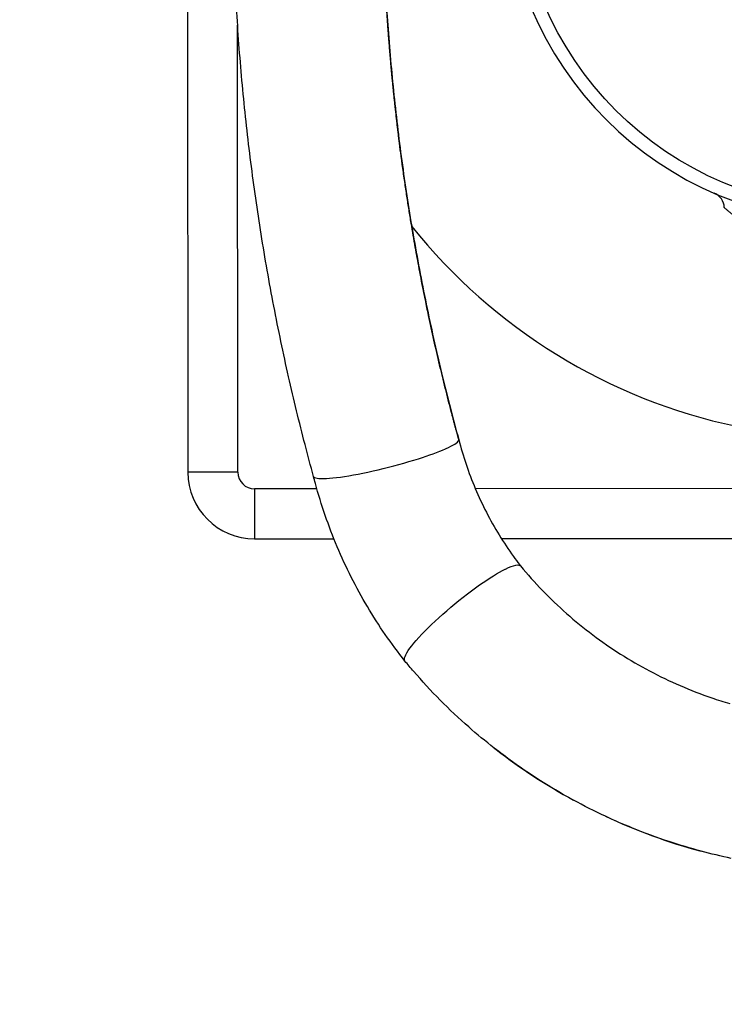
# Model space of a CAD drawing. Units: millimetres. Extents: x 4808 to 10669, y -1319 to 276.
# Drawn here: x 5698 to 5909, y -1049 to -754 of the extents above; entities that cross this region are included whole.
import ezdxf

# ---------------------------------------------------------------- set-up
doc = ezdxf.new("R2010")
doc.units = ezdxf.units.MM
doc.styles.get("Standard").update_dxf_attribs({"font": 'arial.ttf'})
doc.dimstyles.new('ISO-25', dxfattribs={"dimtxt": 2.5, "dimasz": 2.5, "dimexe": 1.25, "dimexo": 0.625, "dimtad": 1, "dimtxsty": 'Standard', "dimcen": 2.5, "dimadec": 0, "dimazin": 0, "dimtfac": 1, "dimtmove": 0, "dimatfit": 3, "dimfxl": 1, "dimarcsym": 0})

# ---------------------------------------------------------------- blocks, each defined once
blk = doc.blocks.new('*D3')
at = {"color": 0, "lineweight": -2, "transparency": 16777216}
for p, q in [((4970.85, -369.29), (4919.6, -369.29)), ((4920.85, -429.29), (4920.85, -989.32)), ((4970.85, -1049.32), (4919.6, -1049.32))]:
    blk.add_line(p, q, dxfattribs=at)
at = {"color": 0, "transparency": 16777216}
for points in [[(4910.85, -429.29), (4930.85, -429.29), (4920.85, -369.29)], [(4910.85, -989.32), (4930.85, -989.32), (4920.85, -1049.32)]]:
    blk.add_solid(points, dxfattribs=at)
at = {"layer": 'Defpoints', "color": 0, "transparency": 16777216}
for p in [(6355.88, -369.29), (4920.85, -1049.32), (6347.19, -1049.32)]:
    blk.add_point(p, dxfattribs=at)
at = {"color": 0, "transparency": 16777216, "insert": (4860, -709.31), "char_height": 80, "attachment_point": 5, "rotation": 90}
blk.add_mtext('70', dxfattribs=at)

msp = doc.modelspace()

# ---------------------------------------------------------------- linework, layer by layer
for p, q in [((5748.294, -739.527), (5748.376, -889.487)), ((5763.376, -889.479), (5763.302, -755.209)), ((5763.376, -889.479), (5748.376, -889.487)), ((5787.096, -894.466), (5768.379, -894.476)), ((5768.379, -894.476), (5768.387, -909.476)), ((5914.143, -894.396), (5834.68, -894.44)), ((5768.387, -909.476), (5792.209, -909.463)), ((5842.515, -909.435), (5914.981, -909.396))]:
    msp.add_line(p, q)
msp.add_circle((5948.277, -709.377), 100.979)
for centre, radius, start, end in [((5948.277, -709.377), 105, 90, 270), ((5904.436, -810.263), 5, 3.19698, 66.51204), ((5948.277, -709.377), 170, 218.68329, 258.05736), ((5768.376, -889.476), 20, 180.03147, 270.03147), ((5768.376, -889.476), 5, 180.03147, 270.03147)]:
    msp.add_arc(centre, radius, start, end)
for points, knots in [([(5786.097, -890.741), (5785.221, -887.563), (5784.37, -884.376), (5781.791, -874.419), (5780.145, -867.62), (5777.014, -853.752), (5775.535, -846.68), (5772.789, -832.418), (5771.523, -825.226), (5769.224, -810.808), (5768.19, -803.579), (5766.351, -789.087), (5765.547, -781.821), (5764.169, -767.262), (5763.596, -759.966), (5762.68, -745.358), (5762.339, -738.044), (5761.894, -723.613), (5761.784, -716.495), (5761.784, -709.377)], [0, 0, 0, 0, 10.0004064, 10.0004064, 31.1642841, 31.1642841, 52.9769202, 52.9769202, 74.9824647, 74.9824647, 96.9514823, 96.9514823, 118.9172994, 118.9172994, 140.8867347, 140.8867347, 162.8539587, 162.8539587, 184.2058511, 184.2058511, 184.2058511, 184.2058511]), ([(5809.069, -763.797), (5809.048, -763.548), (5809.027, -763.299), (5809.006, -763.05), (5808.985, -762.801), (5808.965, -762.551), (5808.944, -762.302), (5808.924, -762.053), (5808.903, -761.803), (5808.883, -761.554), (5808.863, -761.304), (5808.843, -761.054), (5808.823, -760.804), (5808.803, -760.554), (5808.783, -760.303), (5808.764, -760.053), (5808.744, -759.803), (5808.724, -759.552), (5808.705, -759.302), (5808.686, -759.051), (5808.666, -758.8), (5808.647, -758.549), (5808.628, -758.298), (5808.609, -758.047), (5808.59, -757.796), (5808.571, -757.544), (5808.553, -757.293), (5808.534, -757.042), (5808.515, -756.79), (5808.497, -756.538), (5808.479, -756.286), (5808.46, -756.034), (5808.442, -755.782), (5808.424, -755.53), (5808.406, -755.278), (5808.388, -755.025), (5808.37, -754.773), (5808.353, -754.52), (5808.335, -754.268), (5808.318, -754.015), (5808.3, -753.762), (5808.283, -753.509), (5808.266, -753.256), (5808.248, -753.003), (5808.231, -752.75), (5808.214, -752.496), (5808.197, -752.243), (5808.181, -751.989), (5808.164, -751.735), (5808.147, -751.481), (5808.131, -751.227), (5808.115, -750.973), (5808.098, -750.719), (5808.082, -750.465), (5808.066, -750.211), (5808.05, -749.956), (5808.034, -749.702), (5808.018, -749.447), (5808.002, -749.192), (5807.987, -748.937), (5807.971, -748.682), (5807.956, -748.427), (5807.94, -748.172), (5807.925, -747.917), (5807.91, -747.662), (5807.895, -747.406), (5807.88, -747.151), (5807.865, -746.895), (5807.85, -746.639), (5807.835, -746.383)], [0.00000003, 0.00000003, 0.00000003, 0.00000003, 0.04294282, 0.04294282, 0.04294282, 0.08593431, 0.08593431, 0.08593431, 0.12897447, 0.12897447, 0.12897447, 0.17206331, 0.17206331, 0.17206331, 0.21520082, 0.21520082, 0.21520082, 0.25838701, 0.25838701, 0.25838701, 0.30162188, 0.30162188, 0.30162188, 0.34490542, 0.34490542, 0.34490542, 0.38823764, 0.38823764, 0.38823764, 0.43161854, 0.43161854, 0.43161854, 0.47504811, 0.47504811, 0.47504811, 0.51852637, 0.51852637, 0.51852637, 0.5620533, 0.5620533, 0.5620533, 0.60562891, 0.60562891, 0.60562891, 0.64922815, 0.64922815, 0.64922815, 0.69292618, 0.69292618, 0.69292618, 0.73664783, 0.73664783, 0.73664783, 0.78041816, 0.78041816, 0.78041816, 0.82423718, 0.82423718, 0.82423718, 0.86810487, 0.86810487, 0.86810487, 0.91202123, 0.91202123, 0.91202123, 0.95598628, 0.95598628, 0.95598628, 1, 1, 1, 1]), ([(5807.836, -746.395), (5808.027, -749.721), (5808.243, -753.045), (5808.999, -763.432), (5809.63, -770.488), (5811.122, -784.565), (5811.984, -791.588), (5813.937, -805.588), (5815.029, -812.567), (5817.441, -826.469), (5818.761, -833.395), (5821.627, -847.178), (5823.174, -854.037), (5826.363, -867.155), (5827.989, -873.421), (5829.703, -879.654)], [0, 0, 0, 0, 10.0003907, 10.0003907, 31.2751499, 31.2751499, 52.5531032, 52.5531032, 73.8289078, 73.8289078, 95.10768, 95.10768, 116.3802865, 116.3802865, 136.0162078, 136.0162078, 136.0162078, 136.0162078]), ([(5829.716, -879.743), (5829.653, -879.511), (5829.589, -879.28), (5829.526, -879.049), (5829.457, -878.796), (5829.388, -878.544), (5829.319, -878.291), (5829.244, -878.018), (5829.17, -877.744), (5829.096, -877.471), (5829.016, -877.176), (5828.936, -876.881), (5828.857, -876.587), (5828.772, -876.271), (5828.687, -875.956), (5828.602, -875.64), (5828.512, -875.303), (5828.422, -874.967), (5828.333, -874.63), (5828.237, -874.273), (5828.143, -873.915), (5828.048, -873.557), (5827.948, -873.179), (5827.848, -872.801), (5827.749, -872.422), (5827.644, -872.023), (5827.539, -871.623), (5827.435, -871.224), (5827.13, -870.054), (5826.829, -868.884), (5826.53, -867.712), (5826.233, -866.544), (5825.939, -865.375), (5825.648, -864.205), (5825.358, -863.038), (5825.071, -861.87), (5824.787, -860.701), (5824.504, -859.535), (5824.225, -858.368), (5823.948, -857.2), (5823.364, -854.732), (5822.795, -852.259), (5822.24, -849.782), (5821.687, -847.313), (5821.149, -844.839), (5820.625, -842.361), (5820.299, -840.817), (5819.978, -839.271), (5819.663, -837.723), (5819.473, -836.791), (5819.286, -835.857), (5819.1, -834.924), (5818.606, -832.441), (5818.127, -829.954), (5817.663, -827.464), (5817.468, -826.421), (5817.276, -825.378), (5817.087, -824.334), (5816.885, -823.221), (5816.687, -822.107), (5816.491, -820.993), (5816.283, -819.81), (5816.078, -818.626), (5815.877, -817.441), (5815.663, -816.187), (5815.454, -814.933), (5815.248, -813.677), (5815.031, -812.353), (5814.818, -811.028), (5814.61, -809.701), (5814.39, -808.306), (5814.175, -806.91), (5813.964, -805.512), (5813.743, -804.046), (5813.528, -802.578), (5813.317, -801.11), (5813.096, -799.572), (5812.881, -798.033), (5812.671, -796.493), (5812.62, -796.116), (5812.569, -795.739), (5812.518, -795.362), (5812.352, -794.129), (5812.19, -792.895), (5812.032, -791.661), (5811.968, -791.16), (5811.904, -790.659), (5811.841, -790.158), (5811.778, -789.659), (5811.715, -789.159), (5811.654, -788.66), (5811.592, -788.161), (5811.531, -787.663), (5811.471, -787.165), (5811.41, -786.668), (5811.351, -786.171), (5811.292, -785.674), (5811.233, -785.179), (5811.174, -784.683), (5811.117, -784.187), (5811.059, -783.693), (5811.002, -783.199), (5810.946, -782.704), (5810.833, -781.72), (5810.723, -780.736), (5810.615, -779.751), (5810.562, -779.26), (5810.508, -778.77), (5810.456, -778.28), (5810.403, -777.791), (5810.352, -777.302), (5810.3, -776.813), (5810.249, -776.326), (5810.199, -775.838), (5810.149, -775.35), (5810.099, -774.864), (5810.049, -774.378), (5810.001, -773.892), (5809.952, -773.407), (5809.904, -772.922), (5809.857, -772.437), (5809.809, -771.954), (5809.762, -771.47), (5809.716, -770.987), (5809.67, -770.505), (5809.624, -770.023), (5809.579, -769.541), (5809.534, -769.06), (5809.49, -768.579), (5809.446, -768.098), (5809.403, -767.619), (5809.359, -767.14), (5809.317, -766.66), (5809.274, -766.182), (5809.232, -765.704), (5809.191, -765.226), (5809.15, -764.75), (5809.109, -764.273), (5809.069, -763.797)], [0, 0, 0, 0, 0.00613651, 0.00613651, 0.00613651, 0.01283077, 0.01283077, 0.01283077, 0.02008122, 0.02008122, 0.02008122, 0.02788623, 0.02788623, 0.02788623, 0.03624409, 0.03624409, 0.03624409, 0.04515307, 0.04515307, 0.04515307, 0.05461139, 0.05461139, 0.05461139, 0.06461725, 0.06461725, 0.06461725, 0.07516887, 0.07516887, 0.07516887, 0.10606364, 0.10606364, 0.10606364, 0.13685803, 0.13685803, 0.13685803, 0.16756416, 0.16756416, 0.16756416, 0.19819428, 0.19819428, 0.19819428, 0.26291696, 0.26291696, 0.26291696, 0.32744175, 0.32744175, 0.32744175, 0.36765611, 0.36765611, 0.36765611, 0.39188832, 0.39188832, 0.39188832, 0.45632878, 0.45632878, 0.45632878, 0.48331205, 0.48331205, 0.48331205, 0.51207467, 0.51207467, 0.51207467, 0.5426166, 0.5426166, 0.5426166, 0.57493785, 0.57493785, 0.57493785, 0.6090384, 0.6090384, 0.6090384, 0.64491823, 0.64491823, 0.64491823, 0.68257734, 0.68257734, 0.68257734, 0.7220157, 0.7220157, 0.7220157, 0.73166672, 0.73166672, 0.73166672, 0.7632333, 0.7632333, 0.7632333, 0.77604067, 0.77604067, 0.77604067, 0.78880959, 0.78880959, 0.78880959, 0.80154007, 0.80154007, 0.80154007, 0.8142321, 0.8142321, 0.8142321, 0.8268857, 0.8268857, 0.8268857, 0.83950085, 0.83950085, 0.83950085, 0.86461584, 0.86461584, 0.86461584, 0.87711567, 0.87711567, 0.87711567, 0.88957706, 0.88957706, 0.88957706, 0.90200002, 0.90200002, 0.90200002, 0.91438454, 0.91438454, 0.91438454, 0.92673062, 0.92673062, 0.92673062, 0.93903827, 0.93903827, 0.93903827, 0.95130749, 0.95130749, 0.95130749, 0.96353826, 0.96353826, 0.96353826, 0.97573061, 0.97573061, 0.97573061, 0.98788452, 0.98788452, 0.98788452, 1, 1, 1, 1]), ([(5914.667, -814.117), (5914.349, -813.9), (5914.037, -813.681), (5913.73, -813.46), (5913.577, -813.35), (5913.425, -813.239), (5913.274, -813.128), (5913.123, -813.017), (5912.973, -812.905), (5912.827, -812.794), (5912.533, -812.572), (5912.25, -812.353), (5911.977, -812.137), (5911.841, -812.029), (5911.707, -811.922), (5911.575, -811.816), (5911.51, -811.763), (5911.445, -811.71), (5911.381, -811.658), (5911.317, -811.606), (5911.255, -811.555), (5911.193, -811.504), (5911.07, -811.402), (5910.95, -811.303), (5910.835, -811.207), (5910.721, -811.11), (5910.61, -811.017), (5910.504, -810.927), (5910.451, -810.882), (5910.399, -810.837), (5910.349, -810.794), (5910.299, -810.751), (5910.25, -810.709), (5910.204, -810.668), (5910.11, -810.587), (5910.023, -810.512), (5909.944, -810.442), (5909.864, -810.372), (5909.792, -810.308), (5909.728, -810.252), (5909.664, -810.195), (5909.608, -810.146), (5909.564, -810.106), (5909.519, -810.066), (5909.486, -810.036), (5909.463, -810.015), (5909.44, -809.995), (5909.428, -809.984), (5909.428, -809.984)], [0, 0, 0, 0, 0.125, 0.125, 0.125, 0.1875, 0.1875, 0.1875, 0.25, 0.25, 0.25, 0.375, 0.375, 0.375, 0.4375, 0.4375, 0.4375, 0.46875, 0.46875, 0.46875, 0.5, 0.5, 0.5, 0.5625, 0.5625, 0.5625, 0.625, 0.625, 0.625, 0.65625, 0.65625, 0.65625, 0.6875, 0.6875, 0.6875, 0.75, 0.75, 0.75, 0.8125, 0.8125, 0.8125, 0.875, 0.875, 0.875, 0.9375, 0.9375, 0.9375, 1, 1, 1, 1]), ([(5825.674, -882.474), (5826.01, -882.327), (5828.49, -881.196), (5829.728, -880.274), (5829.716, -879.743)], [0.004566123, 0.004566123, 0.004566123, 0.004566123, 0.017228038, 0.103571006, 0.103571006, 0.103571006, 0.103571006]), ([(5829.716, -879.743), (5829.716, -879.728), (5829.715, -879.713), (5829.71, -879.683), (5829.707, -879.668), (5829.703, -879.654)], [0, 0, 0, 0, 0.034744266, 0.034744266, 0.070041889, 0.070041889, 0.070041889, 0.070041889]), ([(5829.705, -879.661), (5830.334, -882.139), (5831.062, -884.611), (5832.714, -889.53), (5833.643, -891.983), (5835.681, -896.809), (5836.793, -899.189), (5839.185, -903.841), (5840.469, -906.12), (5843.19, -910.548), (5844.63, -912.705), (5846.726, -915.601), (5847.328, -916.407), (5847.941, -917.197)], [0, 0, 0, 0, 7.7652776, 7.7652776, 15.623454, 15.623454, 23.4832189, 23.4832189, 31.3443169, 31.3443169, 39.2048802, 39.2048802, 42.2937636, 42.2937636, 42.2937636, 42.2937636]), ([(5786.097, -890.741), (5786.169, -891.001), (5787.252, -891.568), (5793.38, -891.242), (5805.357, -888.932), (5817.546, -885.598), (5823.598, -883.386), (5825.674, -882.474)], [0.10357101, 0.10357101, 0.10357101, 0.10357101, 0.14860713, 0.23951622, 0.33042531, 0.4213344, 0.49958158, 0.49958158, 0.49958158, 0.49958158]), ([(5813.527, -946.207), (5811.487, -943.628), (5809.513, -940.974), (5805.751, -935.516), (5803.958, -932.709), (5800.553, -926.96), (5798.94, -924.013), (5795.916, -918.015), (5794.504, -914.96), (5791.891, -908.768), (5790.689, -905.626), (5788.504, -899.281), (5787.52, -896.073), (5786.459, -892.143), (5786.275, -891.441), (5786.096, -890.737)], [0, 0, 0, 0, 10.0078145, 10.0078145, 20.0352061, 20.0352061, 30.1145093, 30.1145093, 40.1973375, 40.1973375, 50.2778606, 50.2778606, 60.3583743, 60.3583743, 62.5490865, 62.5490865, 62.5490865, 62.5490865]), ([(5813.534, -946.216), (5813.308, -945.94), (5813.326, -944.539), (5816.991, -939.5), (5825.806, -931.049), (5835.915, -923.131), (5841.52, -919.677), (5843.608, -918.638)], [0.09940409, 0.09940409, 0.09940409, 0.09940409, 0.14485864, 0.23576773, 0.32667682, 0.41758591, 0.5, 0.5, 0.5, 0.5]), ([(5843.608, -918.638), (5843.656, -918.614), (5843.704, -918.59), (5845.004, -917.952), (5846.016, -917.573), (5847.534, -917.273), (5848.042, -917.341), (5848.281, -917.631)], [-1.3838748, -1.3838748, -1.3838748, -1.3838748, -1.3569269, -1.3569269, -0.6496658, -0.6496658, 0.0269479, 0.0269479, 0.0269479, 0.0269479]), ([(5848.285, -917.636), (5848.233, -917.57), (5848.181, -917.504), (5848.129, -917.438), (5848.072, -917.365), (5848.015, -917.292), (5847.959, -917.219), (5847.953, -917.212), (5847.947, -917.204), (5847.941, -917.197)], [0.000152222, 0.000152222, 0.000152222, 0.000152222, 0.00620522, 0.00620522, 0.00620522, 0.012863784, 0.012863784, 0.012863784, 0.013544257, 0.013544257, 0.013544257, 0.013544257]), ([(5848.281, -917.631), (5850.359, -920.158), (5852.541, -922.607), (5857.144, -927.385), (5859.572, -929.712), (5864.611, -934.173), (5867.226, -936.309), (5872.615, -940.364), (5875.392, -942.286), (5881.09, -945.906), (5884.016, -947.608), (5889.996, -950.778), (5893.054, -952.248), (5899.272, -954.942), (5902.436, -956.168), (5907.434, -957.885), (5909.24, -958.462), (5911.059, -958.999)], [0, 0, 0, 0, 10.0073317, 10.0073317, 20.2407269, 20.2407269, 30.488784, 30.488784, 40.7122698, 40.7122698, 50.9343669, 50.9343669, 61.161925, 61.161925, 71.3683928, 71.3683928, 77.0717006, 77.0717006, 77.0717006, 77.0717006]), ([(5840.333, -972.344), (5837.724, -970.304), (5835.174, -968.189), (5829.739, -963.41), (5826.879, -960.715), (5821.353, -955.14), (5818.684, -952.255), (5815.247, -948.273), (5814.384, -947.249), (5813.534, -946.216)], [0, 0, 0, 0, 10.0040343, 10.0040343, 21.8802701, 21.8802701, 33.7686233, 33.7686233, 37.8251357, 37.8251357, 37.8251357, 37.8251357]), ([(5840.333, -972.344), (5840.539, -972.506), (5848.026, -978.332), (5856.004, -983.545), (5864.122, -987.972)], [0.03295855, 0.03295855, 0.03295855, 0.03295855, 0.033647749, 0.057936089, 0.057936089, 0.057936089, 0.057936089]), ([(5864.122, -987.972), (5861.207, -986.382), (5858.337, -984.709), (5852.201, -980.892), (5848.952, -978.716), (5843.94, -975.107), (5842.122, -973.743), (5840.333, -972.344)], [0, 0, 0, 0, 10.0041603, 10.0041603, 21.7872672, 21.7872672, 28.6470529, 28.6470529, 28.6470529, 28.6470529]), ([(5902.442, -1003.315), (5899.226, -1002.449), (5896.033, -1001.492), (5889.15, -999.212), (5885.467, -997.855), (5879.112, -995.267), (5876.415, -994.088), (5873.752, -992.843)], [0, 0, 0, 0, 10.0041538, 10.0041538, 21.7925837, 21.7925837, 30.6411567, 30.6411567, 30.6411567, 30.6411567])]:
    msp.add_open_spline(points, degree=3, knots=knots)
for points in [[(5847.941, -917.197), (5848.055, -917.344), (5848.17, -917.49), (5848.285, -917.636)], [(5873.752, -992.843), (5870.492, -991.319), (5867.279, -989.694), (5864.122, -987.972)], [(5873.752, -992.843), (5882.978, -997.156), (5892.592, -1000.663), (5902.442, -1003.315)], [(5911.525, -1005.503), (5908.478, -1004.854), (5905.448, -1004.124), (5902.442, -1003.315)]]:
    msp.add_open_spline(points, degree=3)

# ---------------------------------------------------------------- dimensions: what is measured, and where the dimension line sits
dim = msp.add_linear_dim(base=(4920.849, -1049.322), p1=(6355.879, -369.289), p2=(6347.191, -1049.322), angle=90, text='70', dimstyle='ISO-25', override={"dimtxt": 80, "dimasz": 60, "dimgap": 20, "dimfxl": 50, "dimfxlon": 1})
dim.commit()
dim.dimension.update_dxf_attribs({"geometry": '*D3', "text_midpoint": (4860.003, -709.306)})

doc.saveas('drawing.dxf')
